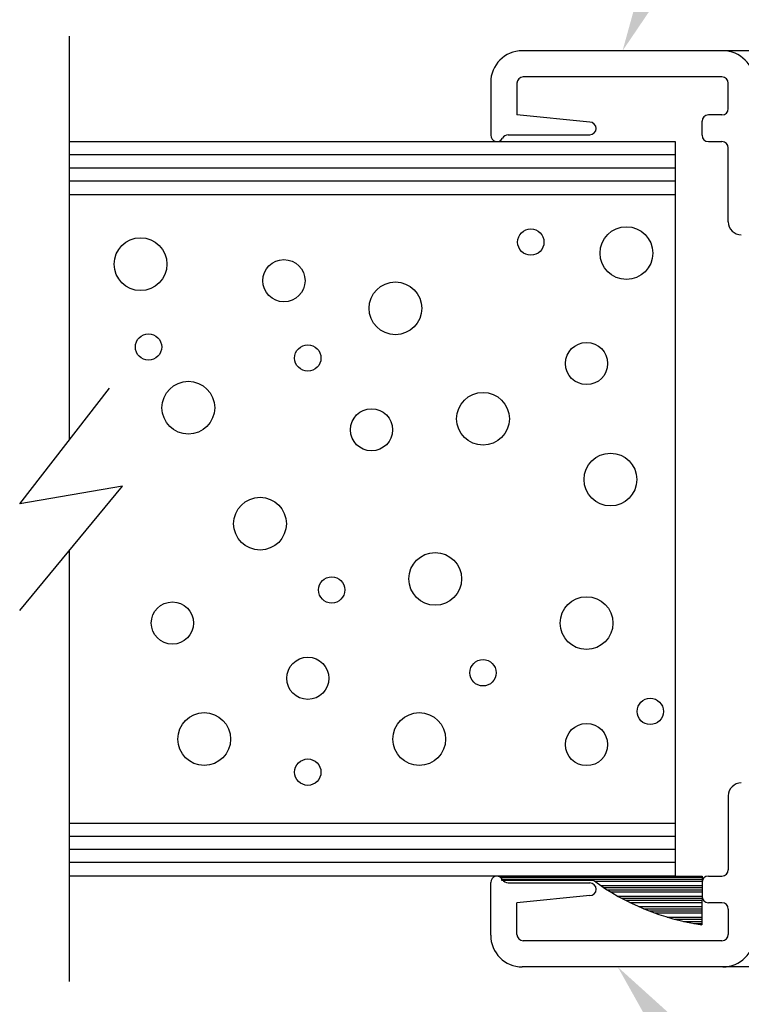
# Model space of a CAD drawing. Units: inches. Extents: x 21.6 to 74.9, y 51.4 to 85.9.
# Drawn here: x 43.2 to 44.9, y 74 to 76.3 of the extents above; entities that cross this region are included whole.
import ezdxf
from ezdxf import colors
from ezdxf.entities.mleader import LeaderData, LeaderLine
from ezdxf.math import Vec2, Vec3

# ---------------------------------------------------------------- set-up
doc = ezdxf.new("R2010")
doc.units = ezdxf.units.IN
doc.header["$MEASUREMENT"] = 0
doc.layers.add('CK_LEVEL_1', color=7, linetype='Continuous')
doc.styles.get("Standard").update_dxf_attribs({"font": 'arial.ttf'})

# ---------------------------------------------------------------- blocks, each defined once
blk = doc.blocks.new('*X639')
at = {"layer": 'CK_LEVEL_1', "color": 121, "linetype": 'Continuous'}
for p, q in [((43.3616, 26.5796), (43.8361, 26.5796)), ((43.3616, 26.5746), (43.8361, 26.5746)), ((43.5815, 26.5696), (43.8361, 26.5696)), ((43.5958, 26.5596), (43.836, 26.5596)), ((43.6033, 26.5546), (43.836, 26.5546)), ((43.611, 26.5496), (43.836, 26.5496)), ((43.6191, 26.5446), (43.8359, 26.5446)), ((43.6361, 26.5346), (43.8359, 26.5346)), ((43.6451, 26.5296), (43.8359, 26.5296)), ((43.6546, 26.5246), (43.8359, 26.5246)), ((43.6645, 26.5196), (43.8358, 26.5196)), ((43.6859, 26.5096), (43.8358, 26.5096)), ((43.6975, 26.5046), (43.8358, 26.5046)), ((43.7099, 26.4996), (43.8357, 26.4996)), ((43.7232, 26.4946), (43.8357, 26.4946)), ((43.7536, 26.4846), (43.8357, 26.4846)), ((43.7713, 26.4796), (43.8357, 26.4796)), ((43.7917, 26.4746), (43.8356, 26.4746)), ((43.8164, 26.4696), (43.8356, 26.4696))]:
    blk.add_line(p, q, dxfattribs=at)

msp = doc.modelspace()

# ---------------------------------------------------------------- linework, layer by layer
at = {"layer": 'CK_LEVEL_1', "color": 4, "linetype": 'Continuous', "lineweight": -3}
for p, q in [((43.3555, 76.2912), (43.3555, 75.3338)), ((43.2383, 75.183), (43.4512, 75.4569)), ((43.2383, 74.9302), (43.4816, 75.2252)), ((43.4816, 75.2252), (43.2383, 75.183)), ((43.3555, 75.0722), (43.3555, 74.0513))]:
    msp.add_line(p, q, dxfattribs=at)
at = {"layer": 'CK_LEVEL_1', "color": 3, "linetype": 'Continuous', "lineweight": -3}
for p, q in [((46.3555, 76.2562), (44.4295, 76.2562)), ((44.3545, 76.1812), (44.3545, 76.0562)), ((44.4165, 76.1792), (44.4165, 76.1042)), ((44.9025, 76.1942), (44.4315, 76.1942)), ((44.9175, 76.1192), (44.9175, 76.1792)), ((44.5895, 76.0872), (44.4165, 76.1042)), ((44.9025, 76.1042), (44.8705, 76.1042)), ((44.8555, 76.0562), (44.8555, 76.0892)), ((44.396, 76.0572), (44.5895, 76.0572)), ((44.8705, 76.0412), (44.9025, 76.0412)), ((44.9175, 75.8512), (44.9175, 76.0262)), ((44.9175, 74.4912), (44.9175, 74.3162)), ((44.3545, 74.1612), (44.3545, 74.2862)), ((44.396, 74.2852), (44.5895, 74.2852)), ((44.8555, 74.2862), (44.8555, 74.2532)), ((44.8705, 74.3012), (44.9025, 74.3012)), ((44.5895, 74.2552), (44.4165, 74.2382)), ((44.4165, 74.1632), (44.4165, 74.2382)), ((44.9025, 74.2382), (44.8705, 74.2382)), ((44.9175, 74.2232), (44.9175, 74.1632)), ((44.9025, 74.1482), (44.4315, 74.1482)), ((46.3555, 74.0862), (44.4295, 74.0862))]:
    msp.add_line(p, q, dxfattribs=at)
at = {"layer": 'CK_LEVEL_1', "color": 15, "linetype": 'Continuous', "lineweight": -3}
for p, q in [((43.3555, 76.0412), (44.7915, 76.0412)), ((44.7915, 76.0412), (44.7915, 74.3012)), ((43.3555, 76.0102), (44.7915, 76.0102)), ((43.3555, 75.9792), (44.7915, 75.9792)), ((43.3555, 75.9482), (44.7915, 75.9482)), ((43.3555, 75.9162), (44.7915, 75.9162)), ((44.7915, 74.4262), (43.3555, 74.4262)), ((44.7915, 74.3952), (43.3555, 74.3952)), ((44.7915, 74.3642), (43.3555, 74.3642)), ((44.7915, 74.3332), (43.3555, 74.3332)), ((44.7915, 74.3012), (43.3555, 74.3012))]:
    msp.add_line(p, q, dxfattribs=at)
at = {"layer": 'CK_LEVEL_1', "color": 121, "linetype": 'Continuous', "lineweight": -3}
for p, q in [((44.381, 74.3012), (44.8555, 74.3012)), ((44.381, 74.2912), (44.381, 74.3012)), ((44.598, 74.2912), (44.381, 74.2912)), ((44.8555, 74.3012), (44.855, 74.186))]:
    msp.add_line(p, q, dxfattribs=at)
at = {"layer": 'CK_LEVEL_1', "color": 5, "linetype": 'Continuous', "lineweight": -3}
for centre, radius in [((44.4496, 75.8031), 0.0312), ((44.6761, 75.777), 0.0625), ((43.5248, 75.7508), 0.0625), ((43.8645, 75.7116), 0.05), ((44.1287, 75.6462), 0.0625), ((43.5436, 75.5546), 0.0312), ((43.9211, 75.5285), 0.0312), ((44.5817, 75.5154), 0.05), ((43.638, 75.4108), 0.0625), ((44.3363, 75.3846), 0.0625), ((44.0721, 75.3584), 0.05), ((44.6383, 75.2407), 0.0625), ((43.8079, 75.1361), 0.0625), ((44.2231, 75.0053), 0.0625), ((43.9777, 74.9791), 0.0312), ((44.5817, 74.9007), 0.0625), ((43.6003, 74.9007), 0.05), ((43.9211, 74.7699), 0.05), ((44.3363, 74.7829), 0.0312), ((44.7327, 74.6914), 0.0312), ((43.6757, 74.626), 0.0625), ((44.1853, 74.626), 0.0625), ((44.5817, 74.6129), 0.05), ((43.9211, 74.5475), 0.0312)]:
    msp.add_circle(centre, radius, dxfattribs=at)
at = {"layer": 'CK_LEVEL_1', "color": 3, "linetype": 'Continuous', "lineweight": -3}
for centre, radius, start, end in [((44.4295, 76.1812), 0.075, 90, 180), ((44.9045, 76.1812), 0.075, 0, 90), ((44.4315, 76.1792), 0.015, 90, 180), ((44.9025, 76.1792), 0.015, 0, 90), ((44.8705, 76.0892), 0.015, 90, 180), ((44.9025, 76.1192), 0.015, 270, 360), ((44.5895, 76.0722), 0.015, 270, 90), ((44.3695, 76.0562), 0.015, 180, 332.1819), ((44.396, 76.0422), 0.015, 90, 152.1819), ((44.8705, 76.0562), 0.015, 180, 270), ((44.9025, 76.0262), 0.015, 0, 90), ((44.9485, 75.8512), 0.031, 180, 270), ((44.9485, 74.4912), 0.031, 90, 180), ((44.9025, 74.3162), 0.015, 270, 360), ((44.3695, 74.2862), 0.015, 27.8181, 180), ((44.396, 74.3002), 0.015, 207.8181, 270), ((44.5895, 74.2702), 0.015, 270, 90), ((44.8705, 74.2862), 0.015, 90, 180), ((44.8705, 74.2532), 0.015, 180, 270), ((44.9025, 74.2232), 0.015, 0, 90), ((44.4295, 74.1612), 0.075, 180, 270), ((44.4315, 74.1632), 0.015, 180, 270), ((44.9025, 74.1632), 0.015, 270, 360), ((44.9045, 74.1612), 0.075, 270, 360)]:
    msp.add_arc(centre, radius, start, end, dxfattribs=at)
at = {"layer": 'CK_LEVEL_1', "color": 121, "linetype": 'Continuous', "lineweight": -3}
msp.add_arc((44.9372, 74.7531), 0.573, 233.7001, 261.7499, dxfattribs=at)

# ---------------------------------------------------------------- block references
at = {"linetype": 'Continuous', "lineweight": -3}
msp.add_blockref('*X639', (1.0194, 47.7195), dxfattribs=at)

# ---------------------------------------------------------------- leaders
at = {"layer": 'CK_LEVEL_1', "color": 5, "linetype": 'Continuous', "lineweight": -3}
ml = msp.add_multileader_mtext('Standard', dxfattribs=at)
ml.set_content('70-12 (1/2" FL- STANDARD GLASS STOP)', color=5)
ml.set_leader_properties()
ml.build(insert=Vec2(0, 0))
ml.multileader.update_dxf_attribs({"text_right_attachment_type": 6, "dogleg_length": 0.36, "arrow_head_size": 0.18})
ctx = ml.context
ctx.base_point, ctx.char_height, ctx.arrow_head_size, ctx.landing_gap_size, ctx.plane_origin = Vec3(45.7188, 77.7533), 0.18, 0.18, 0.09, Vec3(44.667, 76.2562)
ctx.right_attachment = 6
notes = []
notes.append((ctx, [(0, (1, 1, 0), (45.3588, 77.7533), (1, 0), 0.36, [(0, [(44.667, 76.2562)], 0, [])])]))
ctx.mtext.insert, ctx.mtext.flow_direction = Vec3(45.8088, 77.8433), 5
ml = msp.add_multileader_mtext('Standard', dxfattribs=at)
ml.set_content('\\A1;70-12 (1/2" FL-STADNARD GLASS STOP)', color=5)
ml.set_leader_properties()
ml.build(insert=Vec2(0, 0))
ml.multileader.update_dxf_attribs({"text_right_attachment_type": 6, "dogleg_length": 0.36, "arrow_head_size": 0.18})
ctx = ml.context
ctx.base_point, ctx.char_height, ctx.arrow_head_size, ctx.landing_gap_size, ctx.plane_origin = Vec3(45.6023, 73.3506), 0.18, 0.18, 0.09, Vec3(44.6556, 74.0862)
ctx.right_attachment = 6
notes.append((ctx, [(0, (1, 1, 0), (45.2423, 73.3506), (1, 0), 0.36, [(0, [(44.6556, 74.0862)], 0, [])])]))
ctx.mtext.insert, ctx.mtext.flow_direction = Vec3(45.6923, 73.4406), 5
for ctx, leaders in notes:
    for number, flags, end, landing, length, lines in leaders:
        leader = LeaderData()
        leader.index, (leader.has_last_leader_line, leader.has_dogleg_vector, leader.attachment_direction) = number, flags
        leader.last_leader_point, leader.dogleg_vector, leader.dogleg_length = Vec3(end), Vec3(landing), length
        for number, points, colour, breaks in lines:
            line = LeaderLine()
            line.index, line.vertices, line.color, line.breaks = number, Vec3.list(points), colors.encode_raw_color(colour), breaks
            leader.lines.append(line)
        ctx.leaders.append(leader)

doc.saveas('drawing.dxf')
